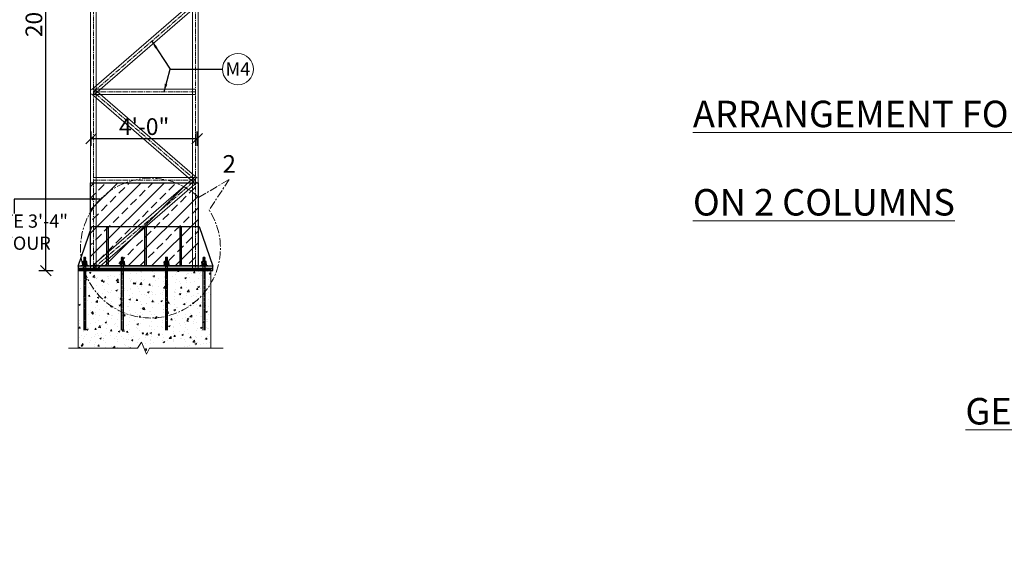
# Model space of a CAD drawing. Units: inches. Extents: x 57090 to 65304, y 8092 to 13364.
# Drawn here: x 61520 to 61965, y 8985 to 9231 of the extents above; entities that cross this region are included whole.
import ezdxf

# ---------------------------------------------------------------- set-up
doc = ezdxf.new("R2010")
doc.units = ezdxf.units.IN
doc.header["$LTSCALE"] = 3
doc.header["$MEASUREMENT"] = 0
doc.header["$PDMODE"] = 3
doc.linetypes.add('CENTER', pattern=[2, 1.25, -0.25, 0.25, -0.25])
doc.linetypes.add('CENTER2', pattern=[1.125, 0.75, -0.125, 0.125, -0.125])
for name, color, linetype, lineweight in [('bracing', 6, 'Continuous', 9), ('CEN', 3, 'CENTER', 9), ('CLINE', 4, 'CENTER2', 5), ('COLS', 8, 'Continuous', 20), ('dim', 3, 'Continuous', 9), ('DIMENSION', 1, 'Continuous', 20), ('GRID', 6, 'CENTER', 9), ('STRT-HATCH', 8, 'Continuous', 5), ('TEXT', 2, 'Continuous', 20)]:
    doc.layers.add(name, color=color, linetype=linetype, lineweight=lineweight)
doc.layers.add('plates', color=5, linetype='Continuous')
doc.styles.get("Standard").update_dxf_attribs({"font": 'times.ttf'})
doc.dimstyles.new('1-48-3mm', dxfattribs={"dimscale": 12, "dimtxt": 0.4725, "dimasz": 0.3, "dimexe": 0.2, "dimexo": 0.2, "dimgap": 0.1, "dimtad": 1, "dimzin": 0, "dimdsep": 46, "dimlunit": 4, "dimtxsty": 'Standard', "dimblk": 'OBLIQUE', "dimcen": 1.5, "dimadec": 0, "dimazin": 0, "dimtfac": 1, "dimtofl": 0, "dimtmove": 0, "dimatfit": 3, "dimfxl": 0, "dimtolj": 1, "dimtzin": 0, "dimarcsym": 0})
doc.dimstyles.new('1-96-2mm', dxfattribs={"dimscale": 16, "dimtxt": 0.4725, "dimasz": 0.3, "dimexe": 0.2, "dimexo": 0.2, "dimgap": 0.1, "dimtad": 1, "dimzin": 3, "dimdsep": 46, "dimlunit": 4, "dimtxsty": 'Standard', "dimblk": 'OBLIQUE', "dimcen": 1.5, "dimadec": 0, "dimazin": 0, "dimtfac": 1, "dimtofl": 0, "dimtmove": 0, "dimatfit": 3, "dimfxl": 0, "dimtolj": 1, "dimtzin": 0, "dimarcsym": 0})

# ---------------------------------------------------------------- blocks, each defined once
blk = doc.blocks.new('_Oblique')
at = {"color": 0, "lineweight": -2}
blk.add_line((-0.5, -0.5), (0.5, 0.5), dxfattribs=at)
blk = doc.blocks.new('*D155')
at = {"layer": 'Defpoints', "color": 0}
for p in [(61531.4, 9357.04), (61551.64, 9357.04), (61551.64, 9117.04)]:
    blk.add_point(p, dxfattribs=at)
at = {"layer": 'dim', "color": 0, "linetype": 'ByBlock', "lineweight": -2}
for p, q in [((61534.6, 9357.04), (61528.2, 9357.04)), ((61531.4, 9117.04), (61531.4, 9357.04)), ((61534.6, 9117.04), (61528.2, 9117.04))]:
    blk.add_line(p, q, dxfattribs=at)
at = {"layer": 'dim', "color": 0, "lineweight": -2, "xscale": 4.8, "yscale": 4.8, "zscale": 4.8}
for p, rotation in [((61531.4, 9357.04), 90), ((61531.4, 9117.04), 270)]:
    blk.add_blockref('_Oblique', p, dxfattribs=dict(at, rotation=rotation))
at = {"layer": 'dim', "color": 0, "insert": (61525.95, 9237.04), "char_height": 7.56, "attachment_point": 5, "rotation": 90}
blk.add_mtext('\\A1;20\'-0"', dxfattribs=at)
blk = doc.blocks.new('*D156')
at = {"layer": 'Defpoints', "color": 0}
for p in [(61599.79, 9176.82), (61551.89, 9130.17), (61599.79, 9130.17)]:
    blk.add_point(p, dxfattribs=at)
at = {"layer": 'dim', "color": 0, "linetype": 'ByBlock', "lineweight": -2}
for p, q in [((61551.89, 9173.62), (61551.89, 9180.02)), ((61599.79, 9173.62), (61599.79, 9180.02)), ((61551.89, 9176.82), (61599.79, 9176.82))]:
    blk.add_line(p, q, dxfattribs=at)
at = {"layer": 'dim', "color": 0, "lineweight": -2, "xscale": 4.8, "yscale": 4.8, "zscale": 4.8, "rotation": 180}
blk.add_blockref('_Oblique', (61551.89, 9176.82), dxfattribs=at)
at = {"layer": 'dim', "color": 0, "lineweight": -2, "xscale": 4.8, "yscale": 4.8, "zscale": 4.8}
blk.add_blockref('_Oblique', (61599.79, 9176.82), dxfattribs=at)
at = {"layer": 'dim', "color": 0, "insert": (61575.84, 9182.27), "char_height": 7.56, "attachment_point": 5}
blk.add_mtext('\\A1;4\'-0"', dxfattribs=at)

msp = doc.modelspace()

# ---------------------------------------------------------------- hatches: boundary and pattern name
at = {"layer": 'STRT-HATCH'}
h = msp.add_hatch(dxfattribs=at)
h.set_pattern_fill('ANSI33', color=256, scale=30, style=0)
h.set_pattern_definition([(45, (3769.053, -197.626), (-5.3033009, 5.3033009), []), (45, (3774.356, -197.626), (-5.3033009, 5.3033009), [3.75, -1.875])])
h.paths.add_polyline_path([(61551.639, 9156.839), (61600.293, 9156.839), (61600.293, 9119.158), (61551.639, 9119.158)])
h = msp.add_hatch(dxfattribs=at)
h.set_pattern_fill('AR-CONC', color=256, style=0)
h.set_pattern_definition([(50, (1830.87, -12), (7.1726018, -0.62752135), [0.75, -8.25]), (355, (1830.87, -12), (-1.3875133, 7.5219213), [0.6, -6.6]), (100.4514, (1831.4675, -12.052), (5.7850938, 6.8943954), [0.6374019, -7.0114211]), (46.1842, (1830.87, -10), (10.6724105, -1.6551901), [1.125, -12.375]), (96.6356, (1831.759, -10.138), (9.346627, 9.7411787), [0.9561029, -10.51713]), (351.1842, (1830.87, -10), (9.3466195, 9.741186), [0.9, -9.9]), (21, (1831.87, -10.5), (5.9690705, -4.0261889), [0.75, -8.25]), (326, (1831.87, -10.5), (2.4331533, 7.25150045), [0.6, -6.6]), (71.4514, (1832.367, -10.8355), (8.4022263, 3.225305), [0.6374019, -7.0114211]), (37.5, (1830.8698, -12), (0.12159855, 3.32893854), [0, -6.52, 0, -6.7, 0, -6.625]), (7.5, (1830.8698, -12), (2.63069537, 3.94411712), [0, -3.82, 0, -6.37, 0, -2.525]), (327.5, (1828.6398, -12), (5.33822436, -0.22554872), [0, -2.5, 0, -7.8, 0, -10.35]), (317.5, (1827.64, -12), (5.8318617, 1.00104982), [0, -3.25, 0, -5.18, 0, -7.35])])
h.paths.add_polyline_path([(61605.966, 9117.043), (61545.966, 9117.043), (61545.966, 9081.872), (61572.892, 9081.872), (61574.698, 9084.707), (61576.954, 9079.295), (61578.308, 9081.936), (61605.966, 9081.936)])

# ---------------------------------------------------------------- linework, layer by layer
for p, q in [((61547.982, 9120.442), (61547.982, 9121.07)), ((61547.982, 9120.133), (61547.982, 9119.505)), ((61548.228, 9121.225), (61549.705, 9121.225)), ((61548.228, 9121.225), (61549.705, 9121.225)), ((61548.228, 9120.288), (61549.705, 9120.288)), ((61548.228, 9120.288), (61549.705, 9120.288)), ((61548.228, 9119.35), (61549.705, 9119.35)), ((61548.228, 9119.35), (61549.705, 9119.35)), ((61548.474, 9120.442), (61548.474, 9121.07)), ((61548.474, 9120.133), (61548.474, 9119.505)), ((61549.459, 9120.442), (61549.459, 9121.07)), ((61549.459, 9120.133), (61549.459, 9119.505)), ((61549.951, 9120.442), (61549.951, 9121.07)), ((61549.951, 9120.133), (61549.951, 9119.505)), ((61564.981, 9120.442), (61564.981, 9121.07)), ((61564.981, 9120.133), (61564.981, 9119.505)), ((61565.228, 9121.225), (61566.705, 9121.225)), ((61565.228, 9121.225), (61566.705, 9121.225)), ((61565.228, 9120.288), (61566.705, 9120.288)), ((61565.228, 9120.288), (61566.705, 9120.288)), ((61565.228, 9119.35), (61566.705, 9119.35)), ((61565.228, 9119.35), (61566.705, 9119.35)), ((61565.474, 9120.442), (61565.474, 9121.07)), ((61565.474, 9120.133), (61565.474, 9119.505)), ((61566.459, 9120.442), (61566.459, 9121.07)), ((61566.459, 9120.133), (61566.459, 9119.505)), ((61566.951, 9120.442), (61566.951, 9121.07)), ((61566.951, 9120.133), (61566.951, 9119.505)), ((61584.981, 9120.442), (61584.981, 9121.07)), ((61584.981, 9120.133), (61584.981, 9119.505)), ((61585.228, 9121.225), (61586.705, 9121.225)), ((61585.228, 9121.225), (61586.705, 9121.225)), ((61585.228, 9120.288), (61586.705, 9120.288)), ((61585.228, 9120.288), (61586.705, 9120.288)), ((61585.228, 9119.35), (61586.705, 9119.35)), ((61585.228, 9119.35), (61586.705, 9119.35)), ((61585.474, 9120.442), (61585.474, 9121.07)), ((61585.474, 9120.133), (61585.474, 9119.505)), ((61586.459, 9120.442), (61586.459, 9121.07)), ((61586.459, 9120.133), (61586.459, 9119.505)), ((61586.951, 9120.442), (61586.951, 9121.07)), ((61586.951, 9120.133), (61586.951, 9119.505)), ((61601.981, 9120.442), (61601.981, 9121.07)), ((61601.981, 9120.133), (61601.981, 9119.505)), ((61602.228, 9121.225), (61603.705, 9121.225)), ((61602.228, 9121.225), (61603.705, 9121.225)), ((61602.228, 9120.288), (61603.705, 9120.288)), ((61602.228, 9120.288), (61603.705, 9120.288)), ((61602.228, 9119.35), (61603.705, 9119.35)), ((61602.228, 9119.35), (61603.705, 9119.35)), ((61602.474, 9120.442), (61602.474, 9121.07)), ((61602.474, 9120.133), (61602.474, 9119.505)), ((61603.459, 9120.442), (61603.459, 9121.07)), ((61603.459, 9120.133), (61603.459, 9119.505)), ((61603.951, 9120.442), (61603.951, 9121.07)), ((61603.951, 9120.133), (61603.951, 9119.505))]:
    msp.add_line(p, q)
for centre, radius, start, end in [((61548.228, 9120.952), 0.273, 25.70807, 154.29191), ((61548.228, 9120.561), 0.273, 205.70807, 334.29193), ((61548.228, 9120.014), 0.273, 25.70807, 154.29193), ((61548.228, 9119.624), 0.273, 205.70809, 334.29193), ((61548.966, 9120.364), 0.861, 55.11281, 124.88719), ((61548.966, 9121.149), 0.861, 235.11281, 304.88719), ((61548.966, 9119.427), 0.861, 55.11281, 124.88719), ((61548.966, 9120.211), 0.861, 235.11281, 304.88719), ((61549.705, 9120.952), 0.273, 25.70809, 154.29193), ((61549.705, 9120.561), 0.273, 205.70807, 334.29193), ((61549.705, 9120.014), 0.273, 25.70807, 154.29193), ((61549.705, 9119.624), 0.273, 205.70807, 334.29191), ((61565.228, 9120.952), 0.273, 25.70807, 154.29191), ((61565.228, 9120.561), 0.273, 205.70807, 334.29193), ((61565.228, 9120.014), 0.273, 25.70807, 154.29193), ((61565.228, 9119.624), 0.273, 205.70809, 334.29193), ((61565.966, 9120.364), 0.861, 55.11281, 124.88719), ((61565.966, 9121.149), 0.861, 235.11281, 304.88719), ((61565.966, 9119.427), 0.861, 55.11281, 124.88719), ((61565.966, 9120.211), 0.861, 235.11281, 304.88719), ((61566.705, 9120.952), 0.273, 25.70809, 154.29193), ((61566.705, 9120.561), 0.273, 205.70807, 334.29193), ((61566.705, 9120.014), 0.273, 25.70807, 154.29193), ((61566.705, 9119.624), 0.273, 205.70807, 334.29191), ((61585.228, 9120.952), 0.273, 25.70807, 154.29191), ((61585.228, 9120.561), 0.273, 205.70807, 334.29193), ((61585.228, 9120.014), 0.273, 25.70807, 154.29193), ((61585.228, 9119.624), 0.273, 205.70809, 334.29193), ((61585.966, 9120.364), 0.861, 55.11281, 124.88719), ((61585.966, 9121.149), 0.861, 235.11281, 304.88719), ((61585.966, 9119.427), 0.861, 55.11281, 124.88719), ((61585.966, 9120.211), 0.861, 235.11281, 304.88719), ((61586.705, 9120.952), 0.273, 25.70809, 154.29193), ((61586.705, 9120.561), 0.273, 205.70807, 334.29193), ((61586.705, 9120.014), 0.273, 25.70807, 154.29193), ((61586.705, 9119.624), 0.273, 205.70807, 334.29191), ((61602.228, 9120.952), 0.273, 25.70807, 154.29191), ((61602.228, 9120.561), 0.273, 205.70807, 334.29193), ((61602.228, 9120.014), 0.273, 25.70807, 154.29193), ((61602.228, 9119.624), 0.273, 205.70809, 334.29193), ((61602.966, 9120.364), 0.861, 55.11281, 124.88719), ((61602.966, 9121.149), 0.861, 235.11281, 304.88719), ((61602.966, 9119.427), 0.861, 55.11281, 124.88719), ((61602.966, 9120.211), 0.861, 235.11281, 304.88719), ((61603.705, 9120.952), 0.273, 25.70809, 154.29193), ((61603.705, 9120.561), 0.273, 205.70807, 334.29193), ((61603.705, 9120.014), 0.273, 25.70807, 154.29193), ((61603.705, 9119.624), 0.273, 205.70807, 334.29191)]:
    msp.add_arc(centre, radius, start, end)
at = {"layer": 'bracing'}
for p, q in [((61551.639, 9357.043), (61551.639, 9118.043)), ((61554.139, 9357.043), (61554.139, 9118.043)), ((61597.793, 9358.032), (61597.793, 9118.043)), ((61600.293, 9358.032), (61600.293, 9118.043)), ((61552.07, 9198.984), (61598.224, 9238.982)), ((61553.707, 9197.094), (61599.861, 9237.092)), ((61599.043, 9199.289), (61552.889, 9199.289)), ((61598.224, 9157.096), (61552.07, 9197.094)), ((61599.043, 9196.789), (61552.889, 9196.789)), ((61599.861, 9158.985), (61553.707, 9198.984)), ((61599.043, 9159.291), (61552.889, 9159.291)), ((61552.07, 9118.987), (61598.224, 9158.985)), ((61599.043, 9156.791), (61552.889, 9156.791)), ((61553.707, 9117.098), (61599.861, 9157.096))]:
    msp.add_line(p, q, dxfattribs=at)
at = {"layer": 'CEN'}
for p, q in [((61600.508, 9150.2), (61614.397, 9158.402)), ((61614.397, 9158.402), (61605.256, 9144.484))]:
    msp.add_line(p, q, dxfattribs=at)
msp.add_arc((61578.7, 9127.255), 31.656, 46.45654, 32.97532, dxfattribs=at)
at = {"layer": 'CLINE'}
for p, q in [((61552.889, 9357.043), (61552.889, 9118.043)), ((61599.043, 9358.032), (61599.043, 9118.043)), ((61552.889, 9198.039), (61599.043, 9238.037)), ((61599.043, 9198.039), (61552.889, 9198.039)), ((61599.043, 9158.041), (61552.889, 9198.039)), ((61599.043, 9158.041), (61552.889, 9158.041)), ((61552.889, 9118.043), (61599.043, 9158.041)), ((61552.889, 9118.043), (61599.043, 9118.043))]:
    msp.add_line(p, q, dxfattribs=at)
at = {"layer": 'COLS'}
for p, q in [((61545.966, 9117.043), (61545.966, 9081.872)), ((61605.966, 9117.043), (61605.966, 9081.936)), ((61572.892, 9081.872), (61574.698, 9084.707)), ((61574.698, 9084.707), (61576.954, 9079.295)), ((61541.551, 9081.872), (61572.892, 9081.872)), ((61576.954, 9079.295), (61578.308, 9081.936)), ((61578.308, 9081.936), (61611.587, 9081.936))]:
    msp.add_line(p, q, dxfattribs=at)
at = {"layer": 'dim', "linetype": 'Continuous'}
for p, q in [((61547.197, 9119.35), (61547.197, 9119.043)), ((61550.736, 9119.35), (61547.197, 9119.35)), ((61547.197, 9119.35), (61547.197, 9119.043)), ((61550.736, 9119.043), (61547.197, 9119.043)), ((61548.474, 9122.727), (61549.457, 9122.962)), ((61548.572, 9122.822), (61548.474, 9122.727)), ((61548.474, 9122.513), (61549.457, 9122.748)), ((61548.572, 9122.624), (61548.474, 9122.727)), ((61548.572, 9122.608), (61548.474, 9122.513)), ((61548.474, 9122.299), (61549.457, 9122.534)), ((61548.572, 9122.41), (61548.474, 9122.513)), ((61548.572, 9122.394), (61548.474, 9122.299)), ((61548.572, 9122.196), (61548.474, 9122.299)), ((61548.474, 9122.03), (61549.457, 9122.264)), ((61548.474, 9122.03), (61548.572, 9122.196)), ((61548.572, 9121.926), (61548.474, 9122.03)), ((61548.474, 9121.76), (61549.457, 9121.995)), ((61548.474, 9121.76), (61548.572, 9121.926)), ((61548.572, 9121.657), (61548.474, 9121.76)), ((61548.474, 9121.491), (61549.457, 9121.725)), ((61548.474, 9121.491), (61548.572, 9121.657)), ((61548.572, 9121.387), (61548.474, 9121.491)), ((61548.476, 9121.225), (61548.572, 9121.387)), ((61548.49, 9121.225), (61549.457, 9121.455)), ((61548.572, 9122.822), (61549.359, 9123.01)), ((61548.572, 9122.608), (61549.359, 9122.796)), ((61548.572, 9122.394), (61549.359, 9122.582)), ((61548.572, 9122.196), (61549.359, 9122.368)), ((61548.572, 9121.926), (61549.359, 9122.098)), ((61548.572, 9121.657), (61549.359, 9121.829)), ((61548.572, 9121.387), (61549.359, 9121.559)), ((61549.359, 9123.01), (61549.457, 9122.962)), ((61549.457, 9122.962), (61549.359, 9122.796)), ((61549.359, 9122.796), (61549.457, 9122.748)), ((61549.457, 9122.748), (61549.359, 9122.582)), ((61549.359, 9122.582), (61549.457, 9122.534)), ((61549.457, 9122.534), (61549.359, 9122.368)), ((61549.359, 9122.368), (61549.457, 9122.264)), ((61549.457, 9122.264), (61549.359, 9122.098)), ((61549.359, 9122.098), (61549.457, 9121.995)), ((61549.457, 9121.995), (61549.359, 9121.829)), ((61549.359, 9121.829), (61549.457, 9121.725)), ((61549.457, 9121.725), (61549.359, 9121.559)), ((61549.359, 9121.559), (61549.457, 9121.455)), ((61549.457, 9121.455), (61549.359, 9121.289)), ((61549.359, 9121.289), (61549.42, 9121.225)), ((61550.736, 9119.35), (61550.736, 9119.043)), ((61564.197, 9119.35), (61564.197, 9119.043)), ((61567.736, 9119.35), (61564.197, 9119.35)), ((61564.197, 9119.35), (61564.197, 9119.043)), ((61567.736, 9119.043), (61564.197, 9119.043)), ((61565.474, 9122.727), (61566.457, 9122.962)), ((61565.572, 9122.822), (61565.474, 9122.727)), ((61565.474, 9122.513), (61566.457, 9122.748)), ((61565.572, 9122.624), (61565.474, 9122.727)), ((61565.572, 9122.608), (61565.474, 9122.513)), ((61565.474, 9122.299), (61566.457, 9122.534)), ((61565.572, 9122.41), (61565.474, 9122.513)), ((61565.572, 9122.394), (61565.474, 9122.299)), ((61565.572, 9122.196), (61565.474, 9122.299)), ((61565.474, 9122.03), (61566.457, 9122.264)), ((61565.474, 9122.03), (61565.572, 9122.196)), ((61565.572, 9121.926), (61565.474, 9122.03)), ((61565.474, 9121.76), (61566.457, 9121.995)), ((61565.474, 9121.76), (61565.572, 9121.926)), ((61565.572, 9121.657), (61565.474, 9121.76)), ((61565.474, 9121.491), (61566.457, 9121.725)), ((61565.474, 9121.491), (61565.572, 9121.657)), ((61565.572, 9121.387), (61565.474, 9121.491)), ((61565.476, 9121.225), (61565.572, 9121.387)), ((61565.49, 9121.225), (61566.457, 9121.455)), ((61565.572, 9122.822), (61566.359, 9123.01)), ((61565.572, 9122.608), (61566.359, 9122.796)), ((61565.572, 9122.394), (61566.359, 9122.582)), ((61565.572, 9122.196), (61566.359, 9122.368)), ((61565.572, 9121.926), (61566.359, 9122.098)), ((61565.572, 9121.657), (61566.359, 9121.829)), ((61565.572, 9121.387), (61566.359, 9121.559)), ((61566.359, 9123.01), (61566.457, 9122.962)), ((61566.457, 9122.962), (61566.359, 9122.796)), ((61566.359, 9122.796), (61566.457, 9122.748)), ((61566.457, 9122.748), (61566.359, 9122.582)), ((61566.359, 9122.582), (61566.457, 9122.534)), ((61566.457, 9122.534), (61566.359, 9122.368)), ((61566.359, 9122.368), (61566.457, 9122.264)), ((61566.457, 9122.264), (61566.359, 9122.098)), ((61566.359, 9122.098), (61566.457, 9121.995)), ((61566.457, 9121.995), (61566.359, 9121.829)), ((61566.359, 9121.829), (61566.457, 9121.725)), ((61566.457, 9121.725), (61566.359, 9121.559)), ((61566.359, 9121.559), (61566.457, 9121.455)), ((61566.457, 9121.455), (61566.359, 9121.289)), ((61566.359, 9121.289), (61566.42, 9121.225)), ((61567.736, 9119.35), (61567.736, 9119.043)), ((61584.197, 9119.35), (61584.197, 9119.043)), ((61587.736, 9119.35), (61584.197, 9119.35)), ((61584.197, 9119.35), (61584.197, 9119.043)), ((61587.736, 9119.043), (61584.197, 9119.043)), ((61585.474, 9122.727), (61586.457, 9122.962)), ((61585.572, 9122.822), (61585.474, 9122.727)), ((61585.474, 9122.513), (61586.457, 9122.748)), ((61585.572, 9122.624), (61585.474, 9122.727)), ((61585.572, 9122.608), (61585.474, 9122.513)), ((61585.474, 9122.299), (61586.457, 9122.534)), ((61585.572, 9122.41), (61585.474, 9122.513)), ((61585.572, 9122.394), (61585.474, 9122.299)), ((61585.572, 9122.196), (61585.474, 9122.299)), ((61585.474, 9122.03), (61586.457, 9122.264)), ((61585.474, 9122.03), (61585.572, 9122.196)), ((61585.572, 9121.926), (61585.474, 9122.03)), ((61585.474, 9121.76), (61586.457, 9121.995)), ((61585.474, 9121.76), (61585.572, 9121.926)), ((61585.572, 9121.657), (61585.474, 9121.76)), ((61585.474, 9121.491), (61586.457, 9121.725)), ((61585.474, 9121.491), (61585.572, 9121.657)), ((61585.572, 9121.387), (61585.474, 9121.491)), ((61585.476, 9121.225), (61585.572, 9121.387)), ((61585.49, 9121.225), (61586.457, 9121.455)), ((61585.572, 9122.822), (61586.359, 9123.01)), ((61585.572, 9122.608), (61586.359, 9122.796)), ((61585.572, 9122.394), (61586.359, 9122.582)), ((61585.572, 9122.196), (61586.359, 9122.368)), ((61585.572, 9121.926), (61586.359, 9122.098)), ((61585.572, 9121.657), (61586.359, 9121.829)), ((61585.572, 9121.387), (61586.359, 9121.559)), ((61586.359, 9123.01), (61586.457, 9122.962)), ((61586.457, 9122.962), (61586.359, 9122.796)), ((61586.359, 9122.796), (61586.457, 9122.748)), ((61586.457, 9122.748), (61586.359, 9122.582)), ((61586.359, 9122.582), (61586.457, 9122.534)), ((61586.457, 9122.534), (61586.359, 9122.368)), ((61586.359, 9122.368), (61586.457, 9122.264)), ((61586.457, 9122.264), (61586.359, 9122.098)), ((61586.359, 9122.098), (61586.457, 9121.995)), ((61586.457, 9121.995), (61586.359, 9121.829)), ((61586.359, 9121.829), (61586.457, 9121.725)), ((61586.457, 9121.725), (61586.359, 9121.559)), ((61586.359, 9121.559), (61586.457, 9121.455)), ((61586.457, 9121.455), (61586.359, 9121.289)), ((61586.359, 9121.289), (61586.42, 9121.225)), ((61587.736, 9119.35), (61587.736, 9119.043)), ((61601.197, 9119.35), (61601.197, 9119.043)), ((61604.736, 9119.35), (61601.197, 9119.35)), ((61601.197, 9119.35), (61601.197, 9119.043)), ((61604.736, 9119.043), (61601.197, 9119.043)), ((61602.474, 9122.727), (61603.457, 9122.962)), ((61602.572, 9122.822), (61602.474, 9122.727)), ((61602.474, 9122.513), (61603.457, 9122.748)), ((61602.572, 9122.624), (61602.474, 9122.727)), ((61602.572, 9122.608), (61602.474, 9122.513)), ((61602.474, 9122.299), (61603.457, 9122.534)), ((61602.572, 9122.41), (61602.474, 9122.513)), ((61602.572, 9122.394), (61602.474, 9122.299)), ((61602.572, 9122.196), (61602.474, 9122.299)), ((61602.474, 9122.03), (61603.457, 9122.264)), ((61602.474, 9122.03), (61602.572, 9122.196)), ((61602.572, 9121.926), (61602.474, 9122.03)), ((61602.474, 9121.76), (61603.457, 9121.995)), ((61602.474, 9121.76), (61602.572, 9121.926)), ((61602.572, 9121.657), (61602.474, 9121.76)), ((61602.474, 9121.491), (61603.457, 9121.725)), ((61602.474, 9121.491), (61602.572, 9121.657)), ((61602.572, 9121.387), (61602.474, 9121.491)), ((61602.476, 9121.225), (61602.572, 9121.387)), ((61602.49, 9121.225), (61603.457, 9121.455)), ((61602.572, 9122.822), (61603.359, 9123.01)), ((61602.572, 9122.608), (61603.359, 9122.796)), ((61602.572, 9122.394), (61603.359, 9122.582)), ((61602.572, 9122.196), (61603.359, 9122.368)), ((61602.572, 9121.926), (61603.359, 9122.098)), ((61602.572, 9121.657), (61603.359, 9121.829)), ((61602.572, 9121.387), (61603.359, 9121.559)), ((61603.359, 9123.01), (61603.457, 9122.962)), ((61603.457, 9122.962), (61603.359, 9122.796)), ((61603.359, 9122.796), (61603.457, 9122.748)), ((61603.457, 9122.748), (61603.359, 9122.582)), ((61603.359, 9122.582), (61603.457, 9122.534)), ((61603.457, 9122.534), (61603.359, 9122.368)), ((61603.359, 9122.368), (61603.457, 9122.264)), ((61603.457, 9122.264), (61603.359, 9122.098)), ((61603.359, 9122.098), (61603.457, 9121.995)), ((61603.457, 9121.995), (61603.359, 9121.829)), ((61603.359, 9121.829), (61603.457, 9121.725)), ((61603.457, 9121.725), (61603.359, 9121.559)), ((61603.359, 9121.559), (61603.457, 9121.455)), ((61603.457, 9121.455), (61603.359, 9121.289)), ((61603.359, 9121.289), (61603.42, 9121.225)), ((61604.736, 9119.35), (61604.736, 9119.043))]:
    msp.add_line(p, q, dxfattribs=at)
at = {"layer": 'dim', "color": 7}
for p, q in [((61548.474, 9119.043), (61548.474, 9090.059)), ((61548.638, 9123.22), (61548.572, 9123.154)), ((61548.572, 9122.822), (61548.572, 9123.154)), ((61549.359, 9123.154), (61548.572, 9123.154)), ((61549.294, 9123.22), (61548.638, 9123.22)), ((61549.294, 9123.22), (61549.359, 9123.154)), ((61549.359, 9123.01), (61549.359, 9123.154)), ((61549.457, 9119.043), (61549.457, 9090.059)), ((61565.474, 9119.043), (61565.474, 9090.059)), ((61565.638, 9123.22), (61565.572, 9123.154)), ((61565.572, 9122.822), (61565.572, 9123.154)), ((61566.359, 9123.154), (61565.572, 9123.154)), ((61566.293, 9123.22), (61565.638, 9123.22)), ((61566.293, 9123.22), (61566.359, 9123.154)), ((61566.359, 9123.01), (61566.359, 9123.154)), ((61566.457, 9119.043), (61566.457, 9090.059)), ((61585.474, 9119.043), (61585.474, 9090.059)), ((61585.638, 9123.22), (61585.572, 9123.154)), ((61585.572, 9122.822), (61585.572, 9123.154)), ((61586.359, 9123.154), (61585.572, 9123.154)), ((61586.293, 9123.22), (61585.638, 9123.22)), ((61586.293, 9123.22), (61586.359, 9123.154)), ((61586.359, 9123.01), (61586.359, 9123.154)), ((61586.457, 9119.043), (61586.457, 9090.059)), ((61602.474, 9119.043), (61602.474, 9090.059)), ((61602.638, 9123.22), (61602.572, 9123.154)), ((61602.572, 9122.822), (61602.572, 9123.154)), ((61603.359, 9123.154), (61602.572, 9123.154)), ((61603.293, 9123.22), (61602.638, 9123.22)), ((61603.293, 9123.22), (61603.359, 9123.154)), ((61603.359, 9123.01), (61603.359, 9123.154)), ((61603.457, 9119.043), (61603.457, 9090.059))]:
    msp.add_line(p, q, dxfattribs=at)
at = {"layer": 'GRID', "color": 42, "linetype": 'CENTER2', "ltscale": 0.5}
for p, q in [((61548.966, 9123.22), (61548.966, 9090.059)), ((61565.966, 9123.22), (61565.966, 9090.059)), ((61585.966, 9123.22), (61585.966, 9090.059)), ((61602.966, 9123.22), (61602.966, 9090.059))]:
    msp.add_line(p, q, dxfattribs=at)
at = {"layer": 'plates'}
for p, q in [((61545.966, 9119.043), (61552.139, 9137.043)), ((61552.139, 9137.043), (61600.793, 9137.043)), ((61600.793, 9137.043), (61606.966, 9119.043))]:
    msp.add_line(p, q, dxfattribs=at)
for points in [[(61551.639, 9156.839), (61600.293, 9156.839), (61600.293, 9119.158), (61551.639, 9119.158)], [(61558.995, 9137.043), (61559.504, 9137.043), (61559.504, 9119.043), (61558.995, 9119.043)], [(61576.186, 9137.043), (61576.695, 9137.043), (61576.695, 9119.043), (61576.186, 9119.043)], [(61592.108, 9137.043), (61592.617, 9137.043), (61592.617, 9119.043), (61592.108, 9119.043)], [(61545.966, 9118.043), (61606.966, 9118.043), (61606.966, 9119.043), (61545.966, 9119.043)], [(61545.966, 9117.543), (61605.966, 9117.543), (61605.966, 9118.043), (61545.966, 9118.043)], [(61545.966, 9117.043), (61606.966, 9117.043), (61606.966, 9118.043), (61545.966, 9118.043)], [(61545.966, 9117.043), (61605.966, 9117.043), (61605.966, 9117.543), (61545.966, 9117.543)]]:
    msp.add_lwpolyline(points, close=True, dxfattribs=at)
at = {"layer": 'TEXT'}
msp.add_line((61545.966, 9117.043), (61605.966, 9117.043), dxfattribs=at)
msp.add_circle((61618.315, 9208.29), 7.043, dxfattribs=at)

# ---------------------------------------------------------------- texts
at = {"layer": 'DIMENSION', "char_height": 12, "width": 804.42838, "attachment_point": 1}
for s, insert in [('\\pi162.85;{\\LGENERAL ARRANGEMENT FOR GANTRY 101\'-0" TO 120\'-0"\\P\\pi281.41;SUPPORTING ON 2 COLUMNS}', (61824.265, 9214.015)), ('\\pi162.85;{\\LGENERAL ARRANGEMENT FOR GANTRY 101\'-0" TO 120\'-0"\\P\\pi281.41;SUPPORTING ON 3 COLUMNS}', (59993.395, 9059.382))]:
    msp.add_mtext(s, dxfattribs=dict(at, insert=insert))
at = {"layer": 'TEXT', "attachment_point": 1}
for s, insert, char_height, width in [('M4', (61612.686, 9211.419), 6, 10.01059), ('2', (61611.352, 9169.368), 8, 10.01059), ('5mm TH. PLATE 3\'-4" HIGH ON ALL FOUR SIDES', (61460.59, 9142.493), 6, 89.75012)]:
    msp.add_mtext(s, dxfattribs=dict(at, insert=insert, char_height=char_height, width=width))

# ---------------------------------------------------------------- dimensions: what is measured, and where the dimension line sits
at = {"layer": 'dim'}
dim = msp.add_linear_dim(base=(61531.396, 9357.043), p1=(61551.639, 9117.043), p2=(61551.639, 9357.043), angle=90, dimstyle='1-96-2mm', dxfattribs=at)
dim.commit()
dim.dimension.update_dxf_attribs({"geometry": '*D155', "text_midpoint": (61525.951, 9237.043)})
dim = msp.add_linear_dim(base=(61599.793, 9176.824), p1=(61551.889, 9130.17), p2=(61599.793, 9130.17), dimstyle='1-96-2mm', dxfattribs=at)
dim.commit()
dim.dimension.update_dxf_attribs({"geometry": '*D156', "text_midpoint": (61575.841, 9182.27)})

# ---------------------------------------------------------------- leaders
at = {"layer": 'TEXT'}
for points in [[(61579.371, 9220.989), (61587.559, 9208.276), (61611.272, 9208.276)], [(61584.845, 9198.039), (61587.559, 9208.276)]]:
    msp.add_leader(points, dimstyle='1-48-3mm', dxfattribs=at)
msp.add_leader([(61555.784, 9149.494), (61517.021, 9149.494), (61517.021, 9142.982)], dimstyle='1-48-3mm', override={"dimtad": 0}, dxfattribs=at)

doc.saveas('drawing.dxf')
